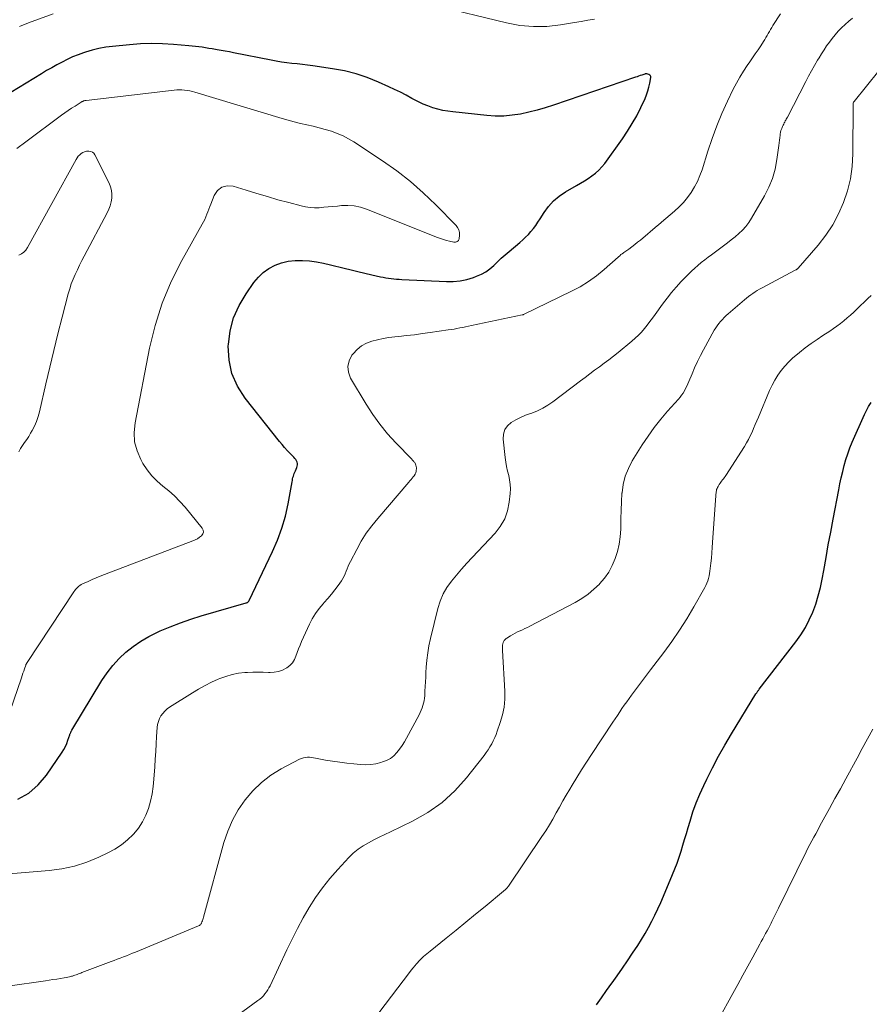
# Model space of a CAD drawing. Units: feet. Extents: x 1945000 to 1950000, y 525000 to 530003.
# Drawn here: x 1946671 to 1946778, y 525281 to 525405 of the extents above; entities that cross this region are included whole.
import ezdxf

# ---------------------------------------------------------------- set-up
doc = ezdxf.new("R2010")
doc.units = ezdxf.units.FT
doc.header["$LTSCALE"] = 100
doc.header["$MEASUREMENT"] = 0
doc.layers.add('CONTOUR INDEX', color=32, linetype='Continuous', lineweight=25)
doc.layers.add('CONTOUR INTERMEDIATE', color=40, linetype='Continuous', lineweight=15)

msp = doc.modelspace()

# ---------------------------------------------------------------- linework, layer by layer
at = {"layer": 'CONTOUR INDEX', "flags": 128}
for points, elevation in [([(1946670.7, 525306.76), (1946672.08, 525307.51), (1946673.27, 525308.55), (1946674.31, 525309.78), (1946676.27, 525312.67), (1946676.49, 525313.03), (1946676.7, 525313.4), (1946676.87, 525313.79), (1946677.02, 525314.19), (1946677.25, 525314.86), (1946677.27, 525314.93), (1946677.3, 525315.01), (1946677.33, 525315.08), (1946677.36, 525315.15), (1946677.39, 525315.23), (1946677.42, 525315.3), (1946677.46, 525315.37), (1946677.5, 525315.44), (1946681.29, 525321.7), (1946681.95, 525322.68), (1946682.66, 525323.61), (1946683.46, 525324.46), (1946684.31, 525325.27), (1946685.24, 525326), (1946686.2, 525326.67), (1946687.22, 525327.25), (1946688.27, 525327.78), (1946688.63, 525327.94), (1946689.9, 525328.48), (1946691.18, 525328.98), (1946692.48, 525329.42), (1946693.8, 525329.83), (1946699.46, 525331.48), (1946699.51, 525331.5), (1946699.57, 525331.52), (1946699.62, 525331.55), (1946699.67, 525331.58), (1946699.72, 525331.62), (1946699.76, 525331.66), (1946699.8, 525331.7), (1946699.83, 525331.76), (1946702.79, 525337.94), (1946703.42, 525339.4), (1946703.96, 525340.88), (1946704.39, 525342.4), (1946704.73, 525343.95), (1946705.23, 525346.74), (1946705.27, 525346.91), (1946705.31, 525347.09), (1946705.35, 525347.26), (1946705.4, 525347.44), (1946705.45, 525347.61), (1946705.51, 525347.78), (1946705.57, 525347.94), (1946705.65, 525348.11), (1946705.83, 525348.52), (1946705.89, 525348.69), (1946705.91, 525348.86), (1946705.9, 525349.03), (1946705.86, 525349.2), (1946705.78, 525349.37), (1946705.69, 525349.53), (1946705.59, 525349.68), (1946705.47, 525349.82), (1946705.01, 525350.28), (1946704.65, 525350.65), (1946704.3, 525351.03), (1946703.97, 525351.42), (1946703.64, 525351.81), (1946699.31, 525357.25), (1946698.36, 525358.77), (1946697.66, 525360.35), (1946697.31, 525362.06), (1946697.21, 525363.84), (1946697.22, 525364.02), (1946697.46, 525365.73), (1946697.88, 525367.37), (1946698.57, 525368.93), (1946699.44, 525370.42), (1946700.43, 525371.84), (1946700.99, 525372.51), (1946701.61, 525373.11), (1946702.32, 525373.6), (1946703.09, 525374.01), (1946703.92, 525374.31), (1946704.76, 525374.52), (1946705.62, 525374.61), (1946706.5, 525374.62), (1946706.53, 525374.62), (1946707.42, 525374.54), (1946708.32, 525374.42), (1946709.2, 525374.26), (1946710.08, 525374.07), (1946711.79, 525373.64), (1946712.66, 525373.42), (1946713.53, 525373.21), (1946714.41, 525373.01), (1946715.28, 525372.8), (1946716.36, 525372.56), (1946716.69, 525372.49), (1946717.03, 525372.42), (1946717.37, 525372.37), (1946717.71, 525372.33), (1946718.05, 525372.29), (1946718.39, 525372.26), (1946718.73, 525372.24), (1946719.07, 525372.22), (1946724.68, 525371.96), (1946725.54, 525371.97), (1946726.4, 525372.05), (1946727.24, 525372.22), (1946728.07, 525372.47), (1946728.48, 525372.62), (1946729.08, 525372.88), (1946729.64, 525373.18), (1946730.15, 525373.56), (1946730.64, 525373.98), (1946731.11, 525374.44), (1946731.58, 525374.89), (1946732.07, 525375.32), (1946732.57, 525375.74), (1946733.93, 525376.88), (1946734.3, 525377.2), (1946734.65, 525377.53), (1946734.99, 525377.89), (1946735.32, 525378.25), (1946735.62, 525378.63), (1946735.92, 525379.02), (1946736.2, 525379.42), (1946736.46, 525379.83), (1946736.96, 525380.65), (1946737.52, 525381.42), (1946738.15, 525382.12), (1946738.87, 525382.72), (1946739.66, 525383.25), (1946741.06, 525384.05), (1946741.56, 525384.34), (1946742.04, 525384.64), (1946742.52, 525384.94), (1946743, 525385.26), (1946743.45, 525385.6), (1946743.87, 525385.96), (1946744.25, 525386.38), (1946744.61, 525386.82), (1946746.84, 525389.92), (1946747.48, 525390.87), (1946748.08, 525391.84), (1946748.63, 525392.84), (1946749.14, 525393.86), (1946749.68, 525395.02), (1946749.88, 525395.48), (1946750.05, 525395.96), (1946750.18, 525396.44), (1946750.29, 525396.94), (1946750.41, 525397.63), (1946750.4, 525397.76), (1946750.37, 525397.87), (1946750.28, 525397.96), (1946750.17, 525398.02), (1946749.91, 525398.1), (1946749.89, 525398.1), (1946749.87, 525398.11), (1946749.85, 525398.11), (1946749.83, 525398.11), (1946749.75, 525398.09), (1946749.73, 525398.09), (1946749.71, 525398.09), (1946749.69, 525398.08), (1946749.67, 525398.07), (1946749.29, 525397.95), (1946749.08, 525397.88), (1946748.87, 525397.81), (1946748.67, 525397.74), (1946748.46, 525397.67), (1946738.14, 525394.16), (1946737.12, 525393.84), (1946736.09, 525393.54), (1946735.05, 525393.28), (1946734, 525393.05), (1946732.95, 525392.89), (1946731.89, 525392.79), (1946730.82, 525392.79), (1946729.76, 525392.86), (1946725.49, 525393.31), (1946724.85, 525393.4), (1946724.21, 525393.51), (1946723.58, 525393.66), (1946722.96, 525393.84), (1946722.35, 525394.06), (1946721.75, 525394.29), (1946721.16, 525394.57), (1946720.58, 525394.87), (1946720.31, 525395.02), (1946719.59, 525395.41), (1946718.88, 525395.78), (1946718.15, 525396.13), (1946717.42, 525396.48), (1946716.12, 525397.06), (1946714.71, 525397.63), (1946713.29, 525398.11), (1946711.82, 525398.48), (1946710.33, 525398.75), (1946707.84, 525399.11), (1946707.19, 525399.2), (1946706.53, 525399.28), (1946705.87, 525399.36), (1946705.22, 525399.43), (1946704.56, 525399.5), (1946703.9, 525399.59), (1946703.25, 525399.7), (1946702.6, 525399.82), (1946697.87, 525400.76), (1946697.35, 525400.86), (1946696.83, 525400.96), (1946696.32, 525401.06), (1946695.8, 525401.15), (1946695.6, 525401.19), (1946695.18, 525401.26), (1946694.76, 525401.32), (1946694.34, 525401.39), (1946693.92, 525401.45), (1946693.5, 525401.5), (1946693.08, 525401.55), (1946692.65, 525401.59), (1946692.23, 525401.63), (1946690.31, 525401.8), (1946688.93, 525401.88), (1946687.55, 525401.91), (1946686.16, 525401.87), (1946684.78, 525401.77), (1946682.64, 525401.57), (1946681.77, 525401.45), (1946680.92, 525401.3), (1946680.07, 525401.09), (1946679.24, 525400.84), (1946678.98, 525400.76), (1946678.29, 525400.5), (1946677.6, 525400.23), (1946676.93, 525399.92), (1946676.27, 525399.59), (1946675.62, 525399.24), (1946674.97, 525398.88), (1946674.33, 525398.51), (1946673.69, 525398.13), (1946669.81, 525395.76)], 960), ([(1946743.56, 525280.84), (1946744.2, 525281.76), (1946744.85, 525282.67), (1946745.51, 525283.58), (1946745.53, 525283.61), (1946746.19, 525284.53), (1946746.84, 525285.46), (1946747.48, 525286.4), (1946748.12, 525287.35), (1946748.77, 525288.34), (1946749.24, 525289.08), (1946749.69, 525289.83), (1946750.11, 525290.6), (1946750.52, 525291.38), (1946750.91, 525292.17), (1946751.28, 525292.96), (1946751.65, 525293.76), (1946752, 525294.56), (1946753.15, 525297.26), (1946753.44, 525297.98), (1946753.72, 525298.71), (1946753.98, 525299.45), (1946754.22, 525300.2), (1946754.45, 525300.95), (1946754.67, 525301.7), (1946754.9, 525302.45), (1946755.11, 525303.21), (1946755.35, 525304.01), (1946755.71, 525305.16), (1946756.11, 525306.29), (1946756.57, 525307.4), (1946757.07, 525308.49), (1946757.45, 525309.26), (1946758.18, 525310.72), (1946758.95, 525312.16), (1946759.75, 525313.58), (1946760.58, 525314.98), (1946763.65, 525320.02), (1946763.7, 525320.1), (1946763.75, 525320.17), (1946763.8, 525320.25), (1946763.85, 525320.32), (1946763.9, 525320.39), (1946763.96, 525320.46), (1946764.01, 525320.53), (1946764.07, 525320.6), (1946768.67, 525326.58), (1946769.3, 525327.46), (1946769.87, 525328.37), (1946770.36, 525329.33), (1946770.8, 525330.32), (1946771.17, 525331.34), (1946771.5, 525332.37), (1946771.76, 525333.41), (1946771.98, 525334.47), (1946772.18, 525335.56), (1946772.47, 525337.18), (1946772.76, 525338.79), (1946773.06, 525340.4), (1946773.37, 525342.02), (1946774.07, 525345.72), (1946774.23, 525346.48), (1946774.39, 525347.25), (1946774.57, 525348.01), (1946774.75, 525348.77), (1946774.96, 525349.52), (1946775.2, 525350.26), (1946775.47, 525350.99), (1946775.77, 525351.71), (1946777.32, 525355.22), (1946777.57, 525355.72), (1946777.84, 525356.22), (1946778.14, 525356.7)], 980)]:
    msp.add_lwpolyline(points, dxfattribs=dict(at, elevation=elevation))
at = {"layer": 'CONTOUR INTERMEDIATE', "flags": 128}
for points, elevation in [([(1946743.31, 525405.01), (1946742.47, 525404.85), (1946741.62, 525404.71), (1946740.78, 525404.56), (1946739.04, 525404.27), (1946737.33, 525404.09), (1946735.62, 525404.05), (1946733.92, 525404.21), (1946732.23, 525404.52), (1946723.2, 525406.73)], 964), ([(1946666, 525297.06), (1946674.64, 525297.78), (1946676.25, 525298), (1946677.84, 525298.34), (1946679.38, 525298.84), (1946680.89, 525299.45), (1946682.05, 525299.99), (1946682.92, 525300.47), (1946683.75, 525301), (1946684.51, 525301.63), (1946685.23, 525302.32), (1946685.3, 525302.4), (1946685.89, 525303.12), (1946686.41, 525303.89), (1946686.82, 525304.73), (1946687.16, 525305.6), (1946687.4, 525306.51), (1946687.61, 525307.43), (1946687.74, 525308.36), (1946687.84, 525309.3), (1946687.94, 525310.84), (1946688, 525311.8), (1946688.06, 525312.75), (1946688.12, 525313.71), (1946688.18, 525314.67), (1946688.25, 525315.79), (1946688.31, 525316.18), (1946688.4, 525316.55), (1946688.54, 525316.91), (1946688.73, 525317.25), (1946688.96, 525317.57), (1946689.21, 525317.86), (1946689.5, 525318.12), (1946689.82, 525318.35), (1946692.68, 525320.16), (1946693.47, 525320.63), (1946694.28, 525321.08), (1946695.11, 525321.49), (1946695.95, 525321.87), (1946696.13, 525321.95), (1946696.9, 525322.23), (1946697.68, 525322.46), (1946698.48, 525322.61), (1946699.3, 525322.7), (1946699.64, 525322.72), (1946700.29, 525322.75), (1946700.94, 525322.77), (1946701.6, 525322.76), (1946702.25, 525322.73), (1946702.46, 525322.72), (1946703, 525322.74), (1946703.52, 525322.82), (1946704.01, 525323.01), (1946704.49, 525323.25), (1946704.59, 525323.31), (1946704.96, 525323.61), (1946705.28, 525323.95), (1946705.53, 525324.34), (1946705.72, 525324.78), (1946705.88, 525325.24), (1946706.05, 525325.71), (1946706.24, 525326.16), (1946706.44, 525326.61), (1946707.42, 525328.78), (1946707.78, 525329.48), (1946708.18, 525330.15), (1946708.65, 525330.78), (1946709.16, 525331.38), (1946709.29, 525331.52), (1946709.75, 525332.03), (1946710.2, 525332.57), (1946710.62, 525333.12), (1946711.03, 525333.68), (1946711.44, 525334.27), (1946711.62, 525334.55), (1946711.78, 525334.85), (1946711.92, 525335.15), (1946712.04, 525335.47), (1946712.16, 525335.78), (1946712.29, 525336.1), (1946712.43, 525336.4), (1946712.58, 525336.71), (1946713.37, 525338.21), (1946713.95, 525339.24), (1946714.58, 525340.24), (1946715.28, 525341.2), (1946716.02, 525342.12), (1946719.94, 525346.69), (1946720.08, 525346.85), (1946720.22, 525347.01), (1946720.36, 525347.17), (1946720.5, 525347.34), (1946720.63, 525347.5), (1946720.73, 525347.68), (1946720.81, 525347.87), (1946720.86, 525348.08), (1946720.88, 525348.18), (1946720.9, 525348.35), (1946720.9, 525348.51), (1946720.87, 525348.67), (1946720.82, 525348.83), (1946720.77, 525348.97), (1946720.73, 525349.06), (1946720.69, 525349.14), (1946720.63, 525349.21), (1946720.57, 525349.28), (1946720.5, 525349.35), (1946720.43, 525349.42), (1946720.37, 525349.49), (1946720.3, 525349.56), (1946718.3, 525351.64), (1946717.27, 525352.78), (1946716.3, 525353.97), (1946715.41, 525355.22), (1946714.58, 525356.51), (1946712.61, 525359.8), (1946712.34, 525360.53), (1946712.25, 525361.25), (1946712.43, 525361.96), (1946712.78, 525362.66), (1946712.93, 525362.86), (1946713.43, 525363.39), (1946713.97, 525363.84), (1946714.59, 525364.18), (1946715.26, 525364.44), (1946715.98, 525364.63), (1946716.7, 525364.79), (1946717.43, 525364.91), (1946718.16, 525365), (1946718.67, 525365.05), (1946719.66, 525365.15), (1946720.65, 525365.26), (1946721.64, 525365.39), (1946722.63, 525365.52), (1946724.91, 525365.85), (1946725.28, 525365.9), (1946725.64, 525365.96), (1946726, 525366.03), (1946726.37, 525366.1), (1946726.73, 525366.18), (1946727.09, 525366.26), (1946727.46, 525366.33), (1946727.82, 525366.41), (1946734.23, 525367.74), (1946734.24, 525367.74), (1946734.26, 525367.75), (1946734.27, 525367.75), (1946734.29, 525367.76), (1946734.35, 525367.77), (1946734.36, 525367.78), (1946740.41, 525370.72), (1946741.5, 525371.3), (1946742.56, 525371.95), (1946743.56, 525372.67), (1946744.53, 525373.45), (1946746.3, 525375), (1946746.35, 525375.05), (1946746.4, 525375.09), (1946746.45, 525375.15), (1946746.5, 525375.2), (1946746.55, 525375.25), (1946746.6, 525375.3), (1946746.65, 525375.34), (1946746.71, 525375.39), (1946746.73, 525375.4), (1946746.8, 525375.45), (1946746.86, 525375.5), (1946746.93, 525375.54), (1946747, 525375.59), (1946747.63, 525376.04), (1946748, 525376.31), (1946748.38, 525376.6), (1946748.74, 525376.89), (1946749.11, 525377.18), (1946751.26, 525379), (1946751.32, 525379.06), (1946751.38, 525379.11), (1946751.45, 525379.16), (1946751.51, 525379.21), (1946751.57, 525379.27), (1946751.63, 525379.32), (1946751.7, 525379.37), (1946751.76, 525379.42), (1946753.4, 525380.8), (1946753.99, 525381.34), (1946754.54, 525381.91), (1946755.04, 525382.53), (1946755.5, 525383.17), (1946755.91, 525383.86), (1946756.28, 525384.56), (1946756.59, 525385.29), (1946756.86, 525386.04), (1946757.58, 525388.35), (1946758.12, 525389.96), (1946758.71, 525391.55), (1946759.37, 525393.12), (1946760.07, 525394.67), (1946760.78, 525396.16), (1946761.18, 525396.94), (1946761.6, 525397.7), (1946762.07, 525398.45), (1946762.56, 525399.17), (1946762.86, 525399.6), (1946763.21, 525400.11), (1946763.56, 525400.61), (1946763.91, 525401.13), (1946764.25, 525401.64), (1946764.6, 525402.19), (1946764.75, 525402.44), (1946764.91, 525402.69), (1946765.05, 525402.94), (1946765.2, 525403.2), (1946765.34, 525403.45), (1946765.48, 525403.71), (1946765.64, 525403.96), (1946765.79, 525404.21), (1946766.73, 525405.66)], 964), ([(1946669.44, 525283.2), (1946674.19, 525283.9), (1946674.66, 525283.97), (1946675.13, 525284.04), (1946675.6, 525284.11), (1946676.07, 525284.19), (1946676.55, 525284.26), (1946676.78, 525284.3), (1946677, 525284.35), (1946677.23, 525284.4), (1946677.45, 525284.46), (1946677.59, 525284.49), (1946677.74, 525284.54), (1946677.89, 525284.59), (1946678.04, 525284.64), (1946678.19, 525284.69), (1946678.34, 525284.75), (1946678.49, 525284.81), (1946678.63, 525284.86), (1946678.78, 525284.92), (1946682.44, 525286.31), (1946682.83, 525286.45), (1946683.21, 525286.6), (1946683.6, 525286.75), (1946683.99, 525286.9), (1946684.38, 525287.05), (1946684.76, 525287.2), (1946685.15, 525287.36), (1946685.53, 525287.51), (1946693.46, 525290.8), (1946693.52, 525290.83), (1946693.58, 525290.86), (1946693.63, 525290.9), (1946693.68, 525290.94), (1946693.73, 525290.99), (1946693.77, 525291.04), (1946693.8, 525291.09), (1946693.83, 525291.15), (1946693.89, 525291.31), (1946693.94, 525291.45), (1946693.99, 525291.6), (1946694.04, 525291.74), (1946694.08, 525291.89), (1946696.65, 525301.29), (1946697.13, 525302.73), (1946697.72, 525304.11), (1946698.46, 525305.43), (1946699.31, 525306.69), (1946700.3, 525307.83), (1946701.38, 525308.87), (1946702.58, 525309.77), (1946703.87, 525310.56), (1946706.18, 525311.78), (1946706.42, 525311.89), (1946706.66, 525311.97), (1946706.91, 525312.01), (1946707.16, 525312.03), (1946707.42, 525312.03), (1946707.68, 525312.01), (1946707.94, 525311.98), (1946708.19, 525311.94), (1946709.45, 525311.69), (1946710.34, 525311.54), (1946711.23, 525311.4), (1946712.12, 525311.29), (1946713.01, 525311.19), (1946713.85, 525311.12), (1946714.5, 525311.1), (1946715.15, 525311.13), (1946715.79, 525311.23), (1946716.43, 525311.39), (1946716.63, 525311.45), (1946717.14, 525311.65), (1946717.61, 525311.9), (1946718.03, 525312.23), (1946718.41, 525312.62), (1946718.76, 525313.05), (1946719.08, 525313.5), (1946719.38, 525313.97), (1946719.66, 525314.45), (1946721.23, 525317.4), (1946721.37, 525317.68), (1946721.5, 525317.97), (1946721.61, 525318.26), (1946721.72, 525318.56), (1946721.8, 525318.86), (1946721.87, 525319.16), (1946721.92, 525319.47), (1946721.94, 525319.79), (1946721.97, 525320.35), (1946722, 525320.94), (1946722.03, 525321.54), (1946722.06, 525322.13), (1946722.09, 525322.73), (1946722.13, 525323.37), (1946722.21, 525324.28), (1946722.32, 525325.19), (1946722.47, 525326.09), (1946722.66, 525326.98), (1946723.58, 525330.78), (1946723.88, 525331.71), (1946724.25, 525332.6), (1946724.74, 525333.43), (1946725.3, 525334.23), (1946725.94, 525334.99), (1946726.58, 525335.73), (1946727.25, 525336.47), (1946727.92, 525337.2), (1946730.79, 525340.24), (1946731.46, 525341.12), (1946732.01, 525342.05), (1946732.36, 525343.07), (1946732.58, 525344.15), (1946732.7, 525345.26), (1946732.72, 525345.83), (1946732.71, 525346.4), (1946732.63, 525346.96), (1946732.51, 525347.52), (1946732.37, 525348.08), (1946732.25, 525348.64), (1946732.15, 525349.21), (1946732.08, 525349.78), (1946731.82, 525352.12), (1946731.86, 525352.74), (1946732.03, 525353.3), (1946732.37, 525353.78), (1946732.83, 525354.19), (1946733.42, 525354.53), (1946734.02, 525354.84), (1946734.64, 525355.11), (1946735.27, 525355.34), (1946735.42, 525355.39), (1946736.12, 525355.67), (1946736.8, 525355.99), (1946737.44, 525356.37), (1946738.06, 525356.79), (1946741.55, 525359.44), (1946742.14, 525359.88), (1946742.73, 525360.33), (1946743.33, 525360.77), (1946743.93, 525361.21), (1946744.52, 525361.66), (1946745.11, 525362.11), (1946745.7, 525362.56), (1946746.28, 525363.03), (1946748.03, 525364.44), (1946748.45, 525364.8), (1946748.86, 525365.19), (1946749.24, 525365.59), (1946749.61, 525366.02), (1946749.96, 525366.45), (1946750.3, 525366.9), (1946750.64, 525367.35), (1946750.97, 525367.8), (1946751.9, 525369.11), (1946752.45, 525369.85), (1946753.02, 525370.57), (1946753.62, 525371.26), (1946754.24, 525371.94), (1946754.76, 525372.49), (1946755.14, 525372.88), (1946755.53, 525373.26), (1946755.94, 525373.62), (1946756.35, 525373.98), (1946756.77, 525374.33), (1946757.2, 525374.67), (1946757.63, 525375.01), (1946758.07, 525375.33), (1946759.55, 525376.43), (1946760.05, 525376.81), (1946760.54, 525377.2), (1946761.03, 525377.6), (1946761.5, 525378), (1946761.95, 525378.44), (1946762.37, 525378.9), (1946762.74, 525379.4), (1946763.08, 525379.92), (1946764.72, 525382.74), (1946765.27, 525383.82), (1946765.73, 525384.94), (1946766.05, 525386.1), (1946766.28, 525387.3), (1946766.52, 525389.1), (1946766.56, 525389.42), (1946766.6, 525389.74), (1946766.64, 525390.05), (1946766.68, 525390.37), (1946766.7, 525390.5), (1946766.75, 525390.75), (1946766.8, 525390.99), (1946766.89, 525391.23), (1946766.98, 525391.46), (1946767.08, 525391.66), (1946767.14, 525391.79), (1946767.2, 525391.92), (1946767.27, 525392.04), (1946767.34, 525392.17), (1946767.4, 525392.29), (1946767.47, 525392.41), (1946767.54, 525392.54), (1946767.6, 525392.66), (1946769.91, 525397.14), (1946770.27, 525397.82), (1946770.64, 525398.5), (1946771.02, 525399.16), (1946771.41, 525399.82), (1946771.59, 525400.12), (1946771.91, 525400.63), (1946772.22, 525401.13), (1946772.55, 525401.62), (1946772.89, 525402.1), (1946773.24, 525402.58), (1946773.61, 525403.04), (1946774.01, 525403.48), (1946774.41, 525403.9), (1946774.43, 525403.92), (1946774.87, 525404.33), (1946775.33, 525404.73), (1946775.8, 525405.11)], 968), ([(1946675.16, 525405.65), (1946672.06, 525404.54), (1946670.9, 525404.07)], 964), ([(1946697, 525278.51), (1946700.94, 525281.39), (1946701.18, 525281.58), (1946701.41, 525281.79), (1946701.62, 525282), (1946701.82, 525282.23), (1946702.01, 525282.48), (1946702.18, 525282.73), (1946702.33, 525282.99), (1946702.47, 525283.26), (1946704.58, 525287.78), (1946705.23, 525289.14), (1946705.92, 525290.48), (1946706.64, 525291.8), (1946707.39, 525293.11), (1946708.19, 525294.38), (1946709.05, 525295.61), (1946709.99, 525296.78), (1946710.98, 525297.91), (1946712.4, 525299.42), (1946712.95, 525299.96), (1946713.54, 525300.45), (1946714.17, 525300.88), (1946714.84, 525301.27), (1946715.53, 525301.62), (1946716.22, 525301.97), (1946716.92, 525302.31), (1946717.62, 525302.65), (1946720.4, 525303.98), (1946722.32, 525305.07), (1946724.12, 525306.32), (1946725.72, 525307.8), (1946727.2, 525309.44), (1946729.42, 525312.28), (1946729.68, 525312.63), (1946729.92, 525312.99), (1946730.15, 525313.36), (1946730.37, 525313.73), (1946730.57, 525314.12), (1946730.76, 525314.51), (1946730.92, 525314.91), (1946731.08, 525315.32), (1946731.46, 525316.41), (1946731.74, 525317.38), (1946731.94, 525318.35), (1946732.02, 525319.35), (1946732.03, 525320.35), (1946731.73, 525325.5), (1946731.73, 525325.58), (1946731.72, 525325.66), (1946731.72, 525325.74), (1946731.72, 525325.82), (1946731.72, 525325.9), (1946731.72, 525325.98), (1946731.73, 525326.06), (1946731.75, 525326.14), (1946731.83, 525326.49), (1946731.86, 525326.57), (1946731.89, 525326.66), (1946731.94, 525326.73), (1946731.99, 525326.8), (1946732.05, 525326.87), (1946732.11, 525326.93), (1946732.18, 525326.99), (1946732.26, 525327.04), (1946732.72, 525327.33), (1946733.02, 525327.5), (1946733.32, 525327.67), (1946733.62, 525327.82), (1946733.94, 525327.96), (1946734.25, 525328.1), (1946734.56, 525328.25), (1946734.87, 525328.4), (1946735.18, 525328.55), (1946740.88, 525331.54), (1946741.71, 525332.03), (1946742.5, 525332.57), (1946743.24, 525333.19), (1946743.94, 525333.85), (1946743.96, 525333.88), (1946744.57, 525334.6), (1946745.11, 525335.37), (1946745.56, 525336.19), (1946745.94, 525337.06), (1946746.22, 525337.97), (1946746.44, 525338.89), (1946746.56, 525339.82), (1946746.62, 525340.77), (1946746.63, 525341), (1946746.65, 525342.07), (1946746.68, 525343.15), (1946746.72, 525344.22), (1946746.78, 525345.29), (1946746.79, 525345.33), (1946746.94, 525346.4), (1946747.18, 525347.43), (1946747.58, 525348.42), (1946748.08, 525349.37), (1946749.32, 525351.37), (1946750.06, 525352.48), (1946750.83, 525353.57), (1946751.66, 525354.62), (1946752.52, 525355.63), (1946753.88, 525357.14), (1946754.09, 525357.39), (1946754.28, 525357.64), (1946754.47, 525357.91), (1946754.64, 525358.19), (1946754.79, 525358.47), (1946754.94, 525358.77), (1946755.08, 525359.06), (1946755.21, 525359.36), (1946755.6, 525360.32), (1946755.93, 525361.1), (1946756.28, 525361.87), (1946756.66, 525362.63), (1946757.05, 525363.37), (1946758.4, 525365.81), (1946758.58, 525366.11), (1946758.76, 525366.39), (1946758.97, 525366.67), (1946759.19, 525366.93), (1946759.42, 525367.18), (1946759.66, 525367.43), (1946759.91, 525367.67), (1946760.17, 525367.89), (1946762.2, 525369.64), (1946762.46, 525369.86), (1946762.72, 525370.06), (1946762.99, 525370.26), (1946763.26, 525370.46), (1946763.54, 525370.64), (1946763.82, 525370.82), (1946764.11, 525370.99), (1946764.41, 525371.15), (1946768.6, 525373.38), (1946768.65, 525373.41), (1946768.7, 525373.43), (1946768.75, 525373.46), (1946768.79, 525373.5), (1946768.84, 525373.53), (1946768.88, 525373.57), (1946768.92, 525373.6), (1946768.96, 525373.65), (1946771.47, 525376.54), (1946772.43, 525377.78), (1946773.31, 525379.08), (1946774.04, 525380.46), (1946774.68, 525381.89), (1946775.17, 525383.39), (1946775.54, 525384.9), (1946775.75, 525386.45), (1946775.84, 525388.02), (1946775.87, 525394.22), (1946775.87, 525394.24), (1946775.87, 525394.26), (1946775.87, 525394.28), (1946775.87, 525394.3), (1946775.87, 525394.38), (1946775.88, 525394.4), (1946775.88, 525394.42), (1946775.89, 525394.43), (1946775.89, 525394.45), (1946775.94, 525394.55), (1946775.96, 525394.57), (1946775.97, 525394.59), (1946775.98, 525394.61), (1946776, 525394.63), (1946779.13, 525398.49)], 972), ([(1946668.75, 525314.96), (1946671.16, 525322.05), (1946671.26, 525322.33), (1946671.35, 525322.61), (1946671.45, 525322.89), (1946671.54, 525323.16), (1946671.7, 525323.62), (1946671.71, 525323.67), (1946671.73, 525323.72), (1946671.75, 525323.76), (1946671.78, 525323.81), (1946671.8, 525323.85), (1946671.83, 525323.9), (1946671.85, 525323.94), (1946671.88, 525323.98), (1946677.76, 525332.86), (1946677.87, 525333.02), (1946677.98, 525333.17), (1946678.11, 525333.31), (1946678.24, 525333.45), (1946678.38, 525333.58), (1946678.53, 525333.69), (1946678.69, 525333.79), (1946678.86, 525333.88), (1946679.54, 525334.18), (1946680.05, 525334.41), (1946680.56, 525334.62), (1946681.08, 525334.83), (1946681.61, 525335.04), (1946692.75, 525339.28), (1946693.04, 525339.41), (1946693.33, 525339.56), (1946693.59, 525339.74), (1946693.85, 525339.94), (1946694, 525340.17), (1946694.07, 525340.4), (1946694.04, 525340.63), (1946693.92, 525340.88), (1946691.76, 525343.53), (1946691.12, 525344.26), (1946690.45, 525344.95), (1946689.73, 525345.59), (1946688.97, 525346.19), (1946688.23, 525346.81), (1946687.56, 525347.49), (1946686.98, 525348.24), (1946686.46, 525349.05), (1946686.19, 525349.53), (1946685.72, 525350.64), (1946685.41, 525351.77), (1946685.35, 525352.95), (1946685.46, 525354.15), (1946687.3, 525363.55), (1946688.01, 525366.42), (1946688.89, 525369.23), (1946690.03, 525371.94), (1946691.35, 525374.58), (1946693.91, 525379.17), (1946694.07, 525379.47), (1946694.23, 525379.78), (1946694.37, 525380.1), (1946694.51, 525380.42), (1946694.64, 525380.74), (1946694.77, 525381.06), (1946694.9, 525381.39), (1946695.02, 525381.71), (1946695.42, 525382.78), (1946695.86, 525383.41), (1946696.39, 525383.85), (1946697.06, 525383.99), (1946697.82, 525383.95), (1946699.46, 525383.44), (1946700.79, 525383.03), (1946702.13, 525382.64), (1946703.46, 525382.26), (1946704.81, 525381.89), (1946706.38, 525381.47), (1946706.94, 525381.35), (1946707.5, 525381.27), (1946708.07, 525381.24), (1946708.64, 525381.25), (1946709.22, 525381.3), (1946709.79, 525381.35), (1946710.37, 525381.4), (1946710.94, 525381.46), (1946711.44, 525381.51), (1946712.25, 525381.54), (1946713.06, 525381.49), (1946713.84, 525381.32), (1946714.62, 525381.07), (1946723.55, 525377.49), (1946723.92, 525377.36), (1946724.3, 525377.23), (1946724.68, 525377.12), (1946725.06, 525377.03), (1946725.59, 525376.91), (1946725.71, 525376.9), (1946725.82, 525376.91), (1946725.93, 525376.94), (1946726.04, 525376.98), (1946726.13, 525377.06), (1946726.2, 525377.14), (1946726.25, 525377.24), (1946726.27, 525377.35), (1946726.31, 525377.81), (1946726.3, 525378.14), (1946726.23, 525378.46), (1946726.08, 525378.75), (1946725.88, 525379.01), (1946723.33, 525381.63), (1946721.76, 525383.14), (1946720.13, 525384.57), (1946718.41, 525385.9), (1946716.64, 525387.15), (1946713.03, 525389.53), (1946712.35, 525389.94), (1946711.65, 525390.3), (1946710.93, 525390.61), (1946710.18, 525390.87), (1946709.42, 525391.1), (1946708.65, 525391.31), (1946707.88, 525391.5), (1946707.1, 525391.69), (1946707.09, 525391.69), (1946706.3, 525391.87), (1946705.52, 525392.07), (1946704.75, 525392.28), (1946703.97, 525392.5), (1946693.01, 525395.8), (1946692.69, 525395.89), (1946692.36, 525395.97), (1946692.04, 525396.03), (1946691.71, 525396.07), (1946691.37, 525396.1), (1946691.04, 525396.11), (1946690.71, 525396.1), (1946690.38, 525396.07), (1946679.31, 525394.77), (1946679.25, 525394.76), (1946679.19, 525394.75), (1946679.13, 525394.74), (1946679.07, 525394.72), (1946679.06, 525394.72), (1946679.01, 525394.7), (1946678.96, 525394.69), (1946678.91, 525394.66), (1946678.87, 525394.64), (1946678.82, 525394.62), (1946678.78, 525394.59), (1946678.73, 525394.57), (1946678.69, 525394.54), (1946677.91, 525394.05), (1946677.48, 525393.78), (1946677.05, 525393.49), (1946676.64, 525393.2), (1946676.22, 525392.9), (1946671.72, 525389.56), (1946670.57, 525388.71)], 956), ([(1946670.83, 525350.51), (1946671.03, 525350.91), (1946671.28, 525351.3), (1946671.55, 525351.67), (1946671.82, 525352.06), (1946672.07, 525352.45), (1946672.31, 525352.85), (1946672.5, 525353.17), (1946672.8, 525353.74), (1946673.06, 525354.33), (1946673.27, 525354.94), (1946673.44, 525355.56), (1946674.23, 525359.06), (1946674.72, 525361.17), (1946675.23, 525363.28), (1946675.75, 525365.38), (1946676.29, 525367.48), (1946677.06, 525370.42), (1946677.24, 525371.04), (1946677.44, 525371.65), (1946677.67, 525372.25), (1946677.93, 525372.85), (1946678.2, 525373.43), (1946678.48, 525374.01), (1946678.77, 525374.59), (1946679.06, 525375.16), (1946681.95, 525380.6), (1946682.15, 525381.05), (1946682.32, 525381.5), (1946682.44, 525381.98), (1946682.53, 525382.46), (1946682.54, 525382.95), (1946682.5, 525383.42), (1946682.38, 525383.88), (1946682.2, 525384.33), (1946680.42, 525387.9), (1946680.27, 525388.1), (1946680.09, 525388.25), (1946679.88, 525388.34), (1946679.63, 525388.38), (1946679.59, 525388.38), (1946679.35, 525388.35), (1946679.11, 525388.29), (1946678.89, 525388.2), (1946678.68, 525388.07), (1946678.49, 525387.91), (1946678.32, 525387.74), (1946678.17, 525387.55), (1946678.03, 525387.34), (1946671.93, 525376.23), (1946671.72, 525375.92), (1946671.47, 525375.66), (1946671.17, 525375.45), (1946670.84, 525375.29)], 952), ([(1946714.68, 525277.9), (1946720.03, 525284.95), (1946720.25, 525285.22), (1946720.47, 525285.5), (1946720.69, 525285.77), (1946720.92, 525286.04), (1946721.03, 525286.16), (1946721.21, 525286.36), (1946721.4, 525286.55), (1946721.59, 525286.74), (1946721.79, 525286.93), (1946721.99, 525287.11), (1946722.2, 525287.29), (1946722.4, 525287.46), (1946722.62, 525287.63), (1946724.65, 525289.27), (1946725.88, 525290.26), (1946727.11, 525291.26), (1946728.33, 525292.26), (1946729.55, 525293.26), (1946731.86, 525295.17), (1946731.94, 525295.24), (1946732.03, 525295.31), (1946732.11, 525295.39), (1946732.19, 525295.47), (1946732.27, 525295.55), (1946732.35, 525295.64), (1946732.42, 525295.73), (1946732.48, 525295.82), (1946736.7, 525302.06), (1946737.18, 525302.78), (1946737.64, 525303.52), (1946738.07, 525304.26), (1946738.5, 525305.02), (1946738.92, 525305.77), (1946739.34, 525306.53), (1946739.77, 525307.28), (1946740.21, 525308.03), (1946740.49, 525308.51), (1946741.08, 525309.49), (1946741.68, 525310.46), (1946742.3, 525311.43), (1946742.92, 525312.38), (1946745.63, 525316.45), (1946745.92, 525316.88), (1946746.2, 525317.31), (1946746.49, 525317.74), (1946746.78, 525318.17), (1946747.07, 525318.6), (1946747.37, 525319.03), (1946747.67, 525319.45), (1946747.98, 525319.86), (1946748.36, 525320.38), (1946748.87, 525321.05), (1946749.37, 525321.72), (1946749.87, 525322.39), (1946750.38, 525323.06), (1946752.03, 525325.24), (1946753.04, 525326.63), (1946754.01, 525328.04), (1946754.93, 525329.49), (1946755.81, 525330.97), (1946757.2, 525333.41), (1946757.35, 525333.68), (1946757.48, 525333.97), (1946757.58, 525334.26), (1946757.68, 525334.56), (1946757.75, 525334.87), (1946757.81, 525335.17), (1946757.86, 525335.48), (1946757.9, 525335.8), (1946757.97, 525336.48), (1946758.03, 525337.13), (1946758.09, 525337.78), (1946758.14, 525338.44), (1946758.19, 525339.09), (1946758.59, 525345.01), (1946758.6, 525345.16), (1946758.62, 525345.31), (1946758.64, 525345.46), (1946758.67, 525345.6), (1946758.7, 525345.74), (1946758.75, 525345.88), (1946758.81, 525346.02), (1946758.88, 525346.14), (1946759.03, 525346.39), (1946759.13, 525346.54), (1946759.23, 525346.69), (1946759.33, 525346.83), (1946759.44, 525346.97), (1946759.55, 525347.11), (1946759.66, 525347.25), (1946759.76, 525347.39), (1946759.86, 525347.54), (1946762.2, 525351.18), (1946762.47, 525351.62), (1946762.72, 525352.07), (1946762.94, 525352.52), (1946763.16, 525352.99), (1946763.36, 525353.46), (1946763.56, 525353.93), (1946763.76, 525354.41), (1946763.96, 525354.88), (1946765.37, 525358.23), (1946765.68, 525358.89), (1946766.02, 525359.53), (1946766.41, 525360.14), (1946766.83, 525360.74), (1946767.3, 525361.3), (1946767.79, 525361.83), (1946768.31, 525362.33), (1946768.87, 525362.81), (1946769.14, 525363.03), (1946769.86, 525363.59), (1946770.59, 525364.13), (1946771.34, 525364.65), (1946772.09, 525365.16), (1946772.94, 525365.71), (1946773.4, 525366.02), (1946773.85, 525366.34), (1946774.28, 525366.67), (1946774.71, 525367.01), (1946775.14, 525367.37), (1946775.55, 525367.73), (1946775.96, 525368.1), (1946776.36, 525368.48), (1946777.74, 525369.8), (1946778.17, 525370.21)], 976), ([(1946757.11, 525275.73), (1946760.73, 525282.28), (1946761.36, 525283.43), (1946761.99, 525284.58), (1946762.62, 525285.72), (1946763.25, 525286.87), (1946764.15, 525288.52), (1946764.32, 525288.84), (1946764.5, 525289.17), (1946764.68, 525289.5), (1946764.86, 525289.83), (1946765.04, 525290.16), (1946765.21, 525290.49), (1946765.38, 525290.82), (1946765.55, 525291.16), (1946765.65, 525291.34), (1946765.86, 525291.76), (1946766.07, 525292.19), (1946766.29, 525292.62), (1946766.5, 525293.04), (1946769.97, 525300.12), (1946770.2, 525300.59), (1946770.44, 525301.05), (1946770.68, 525301.5), (1946770.92, 525301.96), (1946771.17, 525302.41), (1946771.42, 525302.87), (1946771.67, 525303.32), (1946771.92, 525303.77), (1946772.91, 525305.57), (1946773.6, 525306.83), (1946774.3, 525308.08), (1946774.98, 525309.34), (1946775.67, 525310.61), (1946775.72, 525310.7), (1946776.38, 525311.91), (1946777.04, 525313.13), (1946777.7, 525314.35), (1946778.37, 525315.56)], 984)]:
    msp.add_lwpolyline(points, dxfattribs=dict(at, elevation=elevation))

doc.saveas('drawing.dxf')
